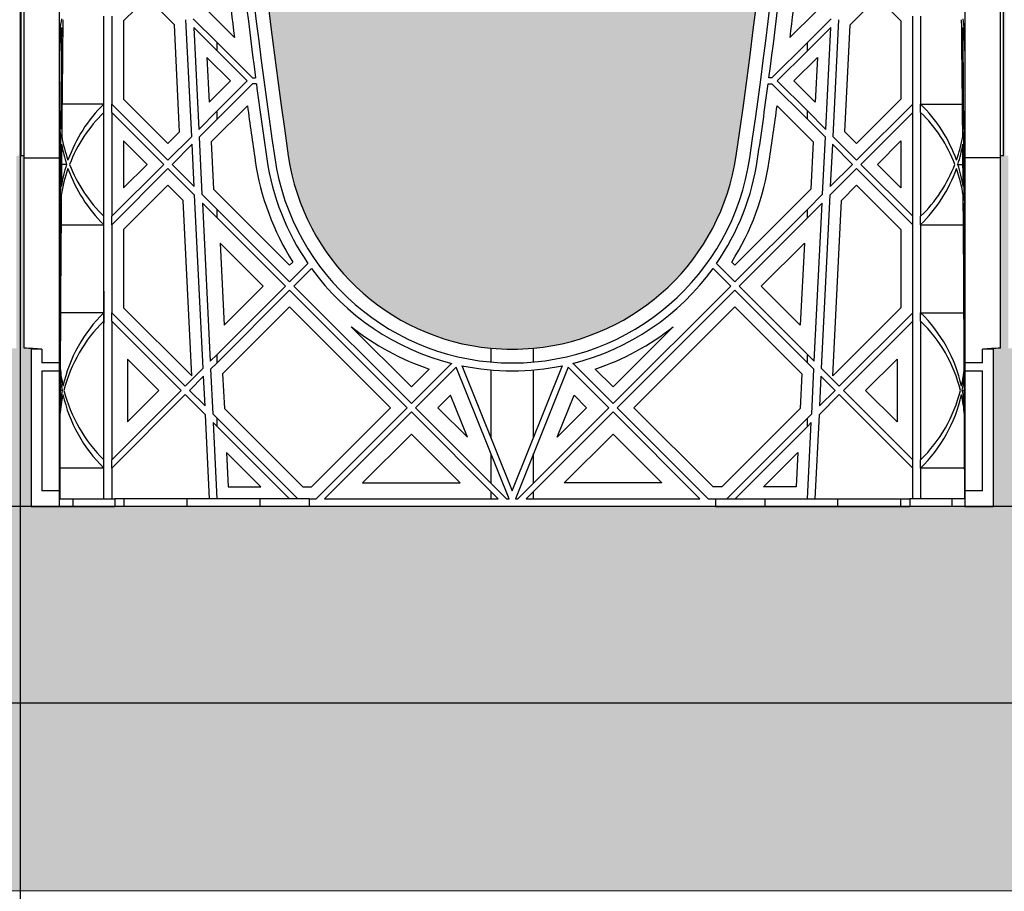
# Model space of a CAD drawing. Units: millimetres. Extents: x 54057 to 54453, y 19361 to 20503.
# Drawn here: x 54241 to 54260, y 19846 to 19863 of the extents above; entities that cross this region are included whole.
import ezdxf

# ---------------------------------------------------------------- set-up
doc = ezdxf.new("R2010")
doc.units = ezdxf.units.MM
doc.header["$LTSCALE"] = 0.25
doc.header["$MEASUREMENT"] = 0
doc.header["$PDMODE"] = 35
for name, color, linetype in [('0.35', 2, 'Continuous'), ('0.50', 1, 'Continuous'), ('GB 1014 ROOTSPACE', 1, 'Continuous'), ('NOTES', 2, 'Continuous')]:
    doc.layers.add(name, color=color, linetype=linetype)
doc.layers.add('HATCHING', color=7, linetype='Continuous', lineweight=5, true_color=0xbdbdbd)
doc.layers.add('HATCHING2', color=7, linetype='Continuous', lineweight=5, true_color=0x8a8a8a)
doc.styles.get("Standard").update_dxf_attribs({"font": 'calibri.ttf'})
doc.dimstyles.get("Standard").update_dxf_attribs({"dimscale": 15, "dimtxt": 0.18, "dimasz": 0.18, "dimexe": 0.18, "dimexo": 0.0625, "dimgap": 0.09, "dimtad": 0, "dimtih": 1, "dimtoh": 1, "dimzin": 0, "dimdsep": 46, "dimtxsty": 'Standard', "dimcen": 0.09, "dimadec": 0, "dimazin": 0, "dimtfac": 1, "dimtofl": 0, "dimtmove": 0, "dimatfit": 3, "dimfxl": 1, "dimtolj": 1, "dimtzin": 0, "dimarcsym": 0})

# ---------------------------------------------------------------- blocks, each defined once
blk = doc.blocks.new('*D49')
at = {"layer": 'Defpoints', "color": 0}
for p in [(54179.788, 19849.776), (54341.047, 19849.776), (54341.047, 19833.038)]:
    blk.add_point(p, dxfattribs=at)
at = {"layer": 'NOTES', "color": 0, "lineweight": -2}
for p, q in [((54179.788, 19848.838), (54179.788, 19830.338)), ((54341.047, 19848.838), (54341.047, 19830.338)), ((54182.488, 19833.038), (54255.325, 19833.038)), ((54338.347, 19833.038), (54265.509, 19833.038))]:
    blk.add_line(p, q, dxfattribs=at)
at = {"layer": 'NOTES', "color": 0}
for points in [[(54182.488, 19833.488), (54182.488, 19832.588), (54179.788, 19833.038)], [(54338.347, 19832.588), (54338.347, 19833.488), (54341.047, 19833.038)]]:
    blk.add_solid(points, dxfattribs=at)
at = {"layer": 'NOTES', "color": 0, "insert": (54260.417, 19833.038), "char_height": 2.7, "attachment_point": 5}
blk.add_mtext('\\A1;161"', dxfattribs=at)
blk = doc.blocks.new('*D50')
at = {"layer": 'Defpoints', "color": 0}
for p in [(54240.732, 19865.212), (54280.102, 19865.212), (54280.102, 19838.911)]:
    blk.add_point(p, dxfattribs=at)
at = {"layer": 'NOTES', "color": 0, "lineweight": -2}
for p, q in [((54240.732, 19864.275), (54240.732, 19836.211)), ((54280.102, 19864.275), (54280.102, 19836.211)), ((54243.432, 19838.911), (54255.383, 19838.911)), ((54277.402, 19838.911), (54263.675, 19838.911))]:
    blk.add_line(p, q, dxfattribs=at)
at = {"layer": 'NOTES', "color": 0}
for points in [[(54243.432, 19839.361), (54243.432, 19838.461), (54240.732, 19838.911)], [(54277.402, 19838.461), (54277.402, 19839.361), (54280.102, 19838.911)]]:
    blk.add_solid(points, dxfattribs=at)
at = {"layer": 'NOTES', "color": 0, "insert": (54259.529, 19838.911), "char_height": 2.7, "attachment_point": 5}
blk.add_mtext('\\A1;40"', dxfattribs=at)

msp = doc.modelspace()

# ---------------------------------------------------------------- hatches: boundary and pattern name
at = {"layer": 'HATCHING'}
h = msp.add_hatch(dxfattribs=at)
h.set_pattern_fill('EARTH', color=256, scale=3.937, angle=45, style=0)
h.paths.add_polyline_path([(54333.795, 19884.355, 0.035032), (54335.022, 19900.563), (54335.298, 19900.563, 0.000846), (54335.299, 19900.957), (54330.402, 19900.957), (54330.201, 19900.957), (54328.429, 19900.957), (54328.228, 19900.957), (54323.331, 19900.957, 0.000846), (54323.332, 19900.563), (54323.608, 19900.563, 0.035032), (54324.835, 19884.355, 0.345593), (54328.889, 19880.505, 0.047133), (54329.741, 19880.505, 0.345593)])
h.paths.add_polyline_path([(54333.795, 19860.733, 0.035032), (54335.022, 19876.941), (54335.298, 19876.941, 0.000846), (54335.299, 19877.335), (54334.364, 19877.335), (54333.38, 19877.335), (54325.25, 19877.335), (54324.266, 19877.335), (54323.331, 19877.335, 0.000846), (54323.332, 19876.941), (54323.608, 19876.941, 0.035032), (54324.835, 19860.733, 0.345593), (54328.889, 19856.883, 0.047133), (54329.741, 19856.883, 0.345593)])
h.paths.add_polyline_path([(54314.11, 19884.355, 0.035032), (54315.337, 19900.563), (54315.613, 19900.563, 0.000846), (54315.614, 19900.957), (54312.779, 19900.957), (54312.779, 19895.957, -1), (54308.842, 19895.957), (54308.842, 19900.957), (54308.744, 19900.957), (54308.543, 19900.957), (54303.646, 19900.957, 0.000846), (54303.647, 19900.563), (54303.923, 19900.563, 0.035032), (54305.15, 19884.355, 0.345593), (54309.204, 19880.505, 0.047133), (54310.056, 19880.505, 0.345593)])
h.paths.add_polyline_path([(54314.11, 19860.733, 0.035032), (54315.337, 19876.941), (54315.613, 19876.941, 0.000846), (54315.614, 19877.335), (54314.679, 19877.335), (54313.695, 19877.335), (54305.565, 19877.335), (54304.581, 19877.335), (54303.646, 19877.335, 0.000846), (54303.647, 19876.941), (54303.923, 19876.941, 0.035032), (54305.15, 19860.733, 0.345593), (54309.204, 19856.883, 0.047133), (54310.056, 19856.883, 0.345593)])
h.paths.add_polyline_path([(54294.424, 19884.355, 0.035032), (54295.652, 19900.563), (54295.928, 19900.563, 0.000846), (54295.929, 19900.957), (54291.032, 19900.957), (54290.831, 19900.957), (54289.059, 19900.957), (54288.858, 19900.957), (54283.961, 19900.957, 0.000846), (54283.962, 19900.563), (54284.238, 19900.563, 0.035032), (54285.465, 19884.355, 0.345593), (54289.519, 19880.505, 0.047133), (54290.371, 19880.505, 0.345593)])
h.paths.add_polyline_path([(54294.424, 19860.733, 0.035032), (54295.652, 19876.941), (54295.928, 19876.941, 0.000846), (54295.929, 19877.335), (54294.994, 19877.335), (54294.01, 19877.335), (54285.88, 19877.335), (54284.896, 19877.335), (54283.961, 19877.335, 0.000846), (54283.962, 19876.941), (54284.238, 19876.941, 0.035032), (54285.465, 19860.733, 0.345593), (54289.519, 19856.883, 0.047133), (54290.371, 19856.883, 0.345593)])
h.paths.add_polyline_path([(54280.122, 19884.355), (54280.122, 19900.563), (54280.181, 19900.563), (54280.26, 19900.563), (54280.26, 19900.957), (54280.102, 19900.957), (54280.102, 19901.055), (54280.102, 19902.16), (54280.102, 19902.204), (54280.102, 19902.271), (54280.102, 19903.302), (54280.102, 19903.404), (54280.102, 19903.482), (54280.102, 19903.693), (54280.102, 19903.792), (54280.299, 19903.792), (54280.692, 19903.792), (54280.693, 19903.91), (54280.102, 19903.91), (54280.102, 19902.453), (54279.709, 19903.437), (54279.709, 19912.099), (54280.102, 19913.083), (54280.102, 19913.674), (54260.417, 19913.674, -0.018883), (54272.628, 19913.212, -0.348317), (54274.424, 19911.552, -0.072507), (54274.424, 19896.11, -0.348317), (54272.628, 19894.45, -0.037779), (54248.207, 19894.45, -0.348317), (54246.41, 19896.11, -0.072507), (54246.41, 19911.552, -0.348317), (54248.207, 19913.212, -0.018883), (54260.417, 19913.674), (54240.732, 19913.674), (54240.732, 19913.083), (54241.126, 19912.099), (54241.126, 19903.437), (54240.732, 19902.453), (54240.732, 19903.91), (54240.142, 19903.91), (54240.143, 19903.792), (54240.535, 19903.792), (54240.708, 19903.792), (54240.732, 19903.811), (54240.732, 19903.792), (54240.732, 19903.693), (54240.732, 19903.482), (54240.732, 19903.404), (54240.732, 19903.302), (54240.732, 19902.271), (54240.732, 19902.204), (54240.732, 19902.16), (54240.732, 19901.055), (54240.732, 19900.957), (54240.575, 19900.957), (54240.575, 19900.563), (54240.654, 19900.563), (54240.713, 19900.563), (54240.713, 19884.355), (54240.654, 19884.355), (54240.654, 19880.505, 0.01949), (54240.299, 19880.485), (54240.516, 19880.485), (54240.516, 19877.335), (54240.575, 19877.335), (54240.575, 19876.941), (54240.654, 19876.941), (54240.713, 19876.941), (54240.713, 19860.733), (54240.654, 19860.733), (54240.654, 19856.883, 0.01949), (54240.299, 19856.863), (54240.516, 19856.863), (54240.516, 19853.713), (54240.949, 19853.713), (54240.949, 19856.863), (54241.165, 19856.863, 0.019485), (54240.811, 19856.883), (54240.811, 19860.733), (54240.752, 19860.733), (54240.752, 19876.941), (54240.811, 19876.941), (54240.89, 19876.941), (54240.89, 19877.335), (54240.929, 19877.335), (54241.028, 19877.335), (54241.521, 19877.335), (54244.591, 19877.335, 0.000846), (54244.592, 19876.941), (54244.868, 19876.941, 0.035032), (54246.095, 19860.733, 0.345593), (54250.149, 19856.883, 0.047133), (54251.001, 19856.883, 0.345593), (54255.054, 19860.733, 0.035032), (54256.282, 19876.941), (54256.558, 19876.941, 0.000846), (54256.559, 19877.335), (54257.858, 19877.335), (54258.744, 19877.335), (54260.26, 19877.335), (54260.26, 19876.941), (54260.339, 19876.941), (54260.398, 19876.941), (54260.398, 19860.733), (54260.339, 19860.733), (54260.339, 19856.883, 0.01949), (54259.984, 19856.863), (54260.201, 19856.863), (54260.201, 19853.713), (54260.634, 19853.713), (54260.634, 19856.863), (54260.85, 19856.863, 0.019485), (54260.496, 19856.883), (54260.496, 19860.733), (54260.437, 19860.733), (54260.437, 19876.941), (54260.496, 19876.941), (54260.575, 19876.941), (54260.575, 19877.335), (54260.614, 19877.335), (54260.713, 19877.335), (54264.276, 19877.335, 0.000846), (54264.277, 19876.941), (54264.553, 19876.941, 0.035032), (54265.78, 19860.733, 0.345593), (54269.834, 19856.883, 0.047133), (54270.686, 19856.883, 0.345593), (54274.739, 19860.733, 0.035032), (54275.967, 19876.941), (54276.243, 19876.941, 0.000846), (54276.244, 19877.335), (54277.543, 19877.335), (54278.429, 19877.335), (54279.945, 19877.335), (54279.945, 19876.941), (54280.024, 19876.941), (54280.083, 19876.941), (54280.083, 19860.733), (54280.024, 19860.733), (54280.024, 19856.883, 0.01949), (54279.669, 19856.863), (54279.886, 19856.863), (54279.886, 19853.713), (54280.319, 19853.713), (54280.319, 19856.863), (54280.535, 19856.863, 0.019485), (54280.181, 19856.883), (54280.181, 19860.733), (54280.122, 19860.733), (54280.122, 19876.941), (54280.181, 19876.941), (54280.26, 19876.941), (54280.26, 19877.335), (54280.299, 19877.335), (54280.319, 19877.335), (54280.319, 19880.485), (54280.535, 19880.485, 0.019485), (54280.181, 19880.505), (54280.181, 19884.355)])
h.paths.add_polyline_path([(54235.369, 19884.355, 0.035032), (54236.597, 19900.563), (54236.872, 19900.563, 0.000846), (54236.874, 19900.957), (54231.977, 19900.957), (54231.776, 19900.957), (54230.004, 19900.957), (54229.803, 19900.957), (54224.905, 19900.957, 0.000846), (54224.907, 19900.563), (54225.183, 19900.563, 0.035032), (54226.41, 19884.355, 0.345593), (54230.464, 19880.505, 0.047133), (54231.316, 19880.505, 0.345593)])
h.paths.add_polyline_path([(54235.369, 19860.733, 0.035032), (54236.597, 19876.941), (54236.872, 19876.941, 0.000846), (54236.874, 19877.335), (54235.939, 19877.335), (54234.955, 19877.335), (54226.825, 19877.335), (54225.841, 19877.335), (54224.905, 19877.335, 0.000846), (54224.907, 19876.941), (54225.183, 19876.941, 0.035032), (54226.41, 19860.733, 0.345593), (54230.464, 19856.883, 0.047133), (54231.316, 19856.883, 0.345593)])
h.paths.add_polyline_path([(54215.684, 19860.733, 0.035032), (54216.912, 19876.941), (54217.187, 19876.941, 0.000846), (54217.189, 19877.335), (54216.254, 19877.335), (54215.27, 19877.335), (54207.14, 19877.335), (54206.156, 19877.335), (54205.22, 19877.335, 0.000846), (54205.222, 19876.941), (54205.498, 19876.941, 0.035032), (54206.725, 19860.733, 0.345593), (54210.779, 19856.883, 0.047133), (54211.631, 19856.883, 0.345593)])
h.paths.add_polyline_path([(54215.684, 19884.355, 0.035032), (54216.912, 19900.563), (54217.187, 19900.563, 0.000846), (54217.189, 19900.957), (54212.292, 19900.957), (54212.091, 19900.957), (54211.992, 19900.957), (54211.992, 19895.957, -1), (54208.055, 19895.957), (54208.055, 19900.957), (54205.22, 19900.957, 0.000846), (54205.222, 19900.563), (54205.498, 19900.563, 0.035032), (54206.725, 19884.355, 0.345593), (54210.779, 19880.505, 0.047133), (54211.631, 19880.505, 0.345593)])
h.paths.add_polyline_path([(54195.999, 19884.355, 0.035032), (54197.227, 19900.563), (54197.502, 19900.563, 0.000846), (54197.504, 19900.957), (54192.606, 19900.957), (54192.405, 19900.957), (54190.634, 19900.957), (54190.433, 19900.957), (54185.535, 19900.957, 0.000846), (54185.537, 19900.563), (54185.813, 19900.563, 0.035032), (54187.04, 19884.355, 0.345593), (54191.094, 19880.505, 0.047133), (54191.946, 19880.505, 0.345593)])
h.paths.add_polyline_path([(54195.999, 19860.733, 0.035032), (54197.227, 19876.941), (54197.502, 19876.941, 0.000846), (54197.504, 19877.335), (54196.569, 19877.335), (54195.585, 19877.335), (54187.455, 19877.335), (54186.47, 19877.335), (54185.535, 19877.335, 0.000846), (54185.537, 19876.941), (54185.813, 19876.941, 0.035032), (54187.04, 19860.733, 0.345593), (54191.094, 19856.883, 0.047133), (54191.946, 19856.883, 0.345593)])
h.paths.add_polyline_path([(54275.378, 19903.91, -1), (54279.315, 19903.91, -1)], flags=16)
h.paths.add_polyline_path([(54241.52, 19903.91, -1), (54245.457, 19903.91, -1)], flags=16)
at = {"layer": 'HATCHING2', "lineweight": 5}
h = msp.add_hatch(dxfattribs=at)
h.set_pattern_fill('EARTH', color=256, scale=5.9055, angle=45, style=0)
h.paths.add_polyline_path([(54342.129, 19846.021), (54359.748, 19903.831), (54350.89, 19903.831), (54349.905, 19893.989), (54342.031, 19893.989), (54342.031, 19853.713), (54341.047, 19849.776), (54179.788, 19849.776), (54178.803, 19853.713), (54178.803, 19893.989), (54170.929, 19893.989), (54169.945, 19903.831), (54161.205, 19903.831), (54178.653, 19846.021)])
h = msp.add_hatch(dxfattribs=at)
h.set_pattern_fill('GRAVEL', color=256, scale=1.9685, style=0)
h.set_pattern_definition([(228.0128, (1.41732, 1.9685), (-15.74799652, -17.71650264095), [0.264834116, -26.21862473]), (184.9697, (1.240155, 1.77165), (23.62200206991, 1.96848288784), [0.45446366, -44.99188836]), (132.5104, (0.7874, 1.73228), (19.68498172907, -21.65351707452), [0.32044818, -31.72440899]), (267.2737, (0.019685, 1.240155), (1.9684921609, 39.37000058066), [0.4138535, -40.97148892]), (292.8337, (0, 0.82677), (-9.84251949885, 23.62199293658), [0.40581612, -40.17585075]), (357.2737, (0.15748, 0.452755), (-39.37000058066, 1.9684921609), [0.4138535, -40.97148892]), (37.6942, (0.570865, 0.43307), (-25.59051445985, -19.68498111256), [0.547300087, -54.182665257]), (72.2553, (1.003935, 0.767715), (13.77952118639, 43.30699258119), [0.51670763, -51.15407289]), (121.4296, (1.161415, 1.25984), (-15.74801620898, 25.59049022934), [0.415255075, -41.1102977]), (175.2364, (0.94488, 1.61417), (21.65350186283, -1.96848333204), [0.47407779, -23.229801965]), (222.3974, (0.47244, 1.65354), (-23.62201447059, -21.653484413445), [0.61308539, -60.69549869]), (138.8141, (1.9685, 1.22047), (-13.7795058008, 11.8109947113), [0.20925352, -20.716186914]), (171.4692, (1.81102, 1.358265), (25.59049662366, -3.93701557091), [0.398103535, -39.412344404]), (225, (1.4173, 1.4173), (-4e-16, -1.96850061), [0.27838724, -2.50549105]), (203.1986, (1.27953, 1.65354), (9.8424994698, 3.9370026088), [0.14991702, -14.84173213]), (291.8014, (1.14173, 1.5945), (-1.9684998238, 5.9055005374), [0.212013356, -10.38868395]), (30.9638, (1.22047, 1.39763), (5.9054961069, 3.9370048888), [0.344347737, -11.133881276]), (161.5651, (1.51574, 1.5748), (3.9370008555, -1.968496857), [0.248997534, -5.97594671]), (16.3895, (0, 1.59448), (19.68500432757, 5.90548564928), [0.3488182, -34.53309038]), (70.3462, (0.33465, 1.69291), (-7.87399064445, -21.65350420394), [0.29263918, -28.97121765]), (293.1986, (1.51574, 1.9685), (-3.9370026088, 9.8424994698), [0.29983208, -14.69181707]), (343.6105, (1.63386, 1.69291), (-19.68500432757, 5.90548564928), [0.3488182, -34.53309038]), (339.444, (0, 0.37401), (-9.842503631, 3.936992119), [0.33637728, -16.482494594]), (294.7751, (0.31496, 0.2559), (-9.84248462453, 21.6535067359), [0.28184589, -27.902784745]), (66.8014, (1.53543, 0), (3.9370026088, 9.8424994698), [0.29983208, -14.69181707]), (17.354, (1.65354, 0.27559), (-25.5905039746, -7.8739891777), [0.329981623, -32.668092144]), (69.444, (0.57086, 0), (-3.936992119, -9.842503631), [0.16818864, -16.650683234]), (101.3099, (1.41732, 0), (-1.968495339, 7.8740014808), [0.100373815, -9.937045086]), (165.9638, (1.39763, 0.09843), (5.9055010748, -1.968496176), [0.40581612, -7.710516075]), (186.009, (1.00394, 0.19685), (19.68499950966, 1.96849865646), [0.376081925, -37.232057426]), (303.6901, (1.22047, 1.22047), (-1.968502627, 3.9369991295), [0.28390101, -6.813626137]), (353.1572, (1.37795, 0.98425), (33.46449875094, -3.93701574391), [0.49565649, -49.069907766]), (60.9454, (1.87007, 0.9252), (-7.87400005354, -13.779500757), [0.202668886, -20.06427877]), (90, (1.9685, 1.1024), (-1.9685, 1.9685), [0.11811, -1.85039]), (120.2564, (0.96457, 0.2559), (7.87398993467, -13.77950483435), [0.273471894, -27.07380412]), (48.0128, (0.82677, 0.49212), (15.74799652, 17.71650264095), [0.52966823, -25.95379061]), (0, (1.1811, 0.8858), (1.9685, 1.9685), [0.51181, -1.45669]), (325.3048, (1.69291, 0.88583), (-19.68498869882, 13.779516948), [0.31124741, -30.81346987]), (254.0546, (1.94881, 0.70866), (-1.9684997821, -7.8740002493), [0.28661754, -14.044279]), (207.646, (1.870075, 0.43307), (-37.40149174643, -19.68501518337), [0.46666245, -46.19965957]), (175.4261, (1.45669, 0.216535), (-25.59050109904, 1.96848976609), [0.49369783, -48.87603217])])
h.paths.add_polyline_path([(54341.047, 19849.776), (54341.047, 19853.713), (54341.01, 19853.713), (54340.169, 19853.713), (54339.905, 19853.713), (54339.335, 19853.713), (54338.941, 19853.713), (54338.37, 19853.713), (54338.106, 19853.713), (54337.265, 19853.713), (54337.081, 19853.713), (54335.821, 19853.713), (54334.364, 19853.713), (54333.38, 19853.713), (54325.25, 19853.713), (54324.266, 19853.713), (54322.809, 19853.713), (54321.549, 19853.713), (54321.365, 19853.713), (54321.146, 19853.713), (54320.524, 19853.713), (54320.261, 19853.713), (54320.26, 19853.713), (54319.768, 19853.713), (54319.689, 19853.713), (54319.256, 19853.713), (54318.685, 19853.713), (54318.421, 19853.713), (54317.58, 19853.713), (54317.396, 19853.713), (54316.136, 19853.713), (54314.679, 19853.713), (54313.695, 19853.713), (54305.565, 19853.713), (54304.581, 19853.713), (54303.124, 19853.713), (54301.864, 19853.713), (54301.68, 19853.713), (54301.461, 19853.713), (54300.839, 19853.713), (54300.576, 19853.713), (54300.575, 19853.713), (54300.083, 19853.713), (54300.004, 19853.713), (54299.571, 19853.713), (54299, 19853.713), (54298.736, 19853.713), (54297.895, 19853.713), (54297.711, 19853.713), (54296.451, 19853.713), (54294.994, 19853.713), (54294.01, 19853.713), (54285.88, 19853.713), (54284.896, 19853.713), (54283.439, 19853.713), (54282.179, 19853.713), (54281.995, 19853.713), (54281.153, 19853.713), (54257.081, 19853.713), (54255.624, 19853.713), (54254.64, 19853.713), (54246.51, 19853.713), (54245.526, 19853.713), (54244.069, 19853.713), (54242.809, 19853.713), (54242.624, 19853.713), (54242.405, 19853.713), (54241.783, 19853.713), (54241.521, 19853.713), (54241.52, 19853.713), (54241.028, 19853.713), (54240.949, 19853.713), (54240.516, 19853.713), (54239.945, 19853.713), (54239.681, 19853.713), (54238.84, 19853.713), (54238.655, 19853.713), (54237.396, 19853.713), (54235.939, 19853.713), (54234.955, 19853.713), (54226.825, 19853.713), (54225.841, 19853.713), (54224.384, 19853.713), (54223.124, 19853.713), (54222.939, 19853.713), (54222.72, 19853.713), (54222.098, 19853.713), (54221.836, 19853.713), (54221.835, 19853.713), (54221.342, 19853.713), (54221.264, 19853.713), (54220.831, 19853.713), (54220.26, 19853.713), (54219.996, 19853.713), (54219.155, 19853.713), (54218.97, 19853.713), (54217.711, 19853.713), (54216.254, 19853.713), (54215.27, 19853.713), (54207.14, 19853.713), (54206.156, 19853.713), (54204.699, 19853.713), (54203.439, 19853.713), (54203.254, 19853.713), (54203.035, 19853.713), (54202.413, 19853.713), (54202.151, 19853.713), (54202.15, 19853.713), (54201.657, 19853.713), (54201.579, 19853.713), (54201.146, 19853.713), (54200.575, 19853.713), (54200.311, 19853.713), (54199.47, 19853.713), (54199.285, 19853.713), (54198.026, 19853.713), (54196.569, 19853.713), (54195.585, 19853.713), (54187.455, 19853.713), (54186.47, 19853.713), (54185.014, 19853.713), (54183.754, 19853.713), (54183.569, 19853.713), (54183.35, 19853.713), (54182.728, 19853.713), (54182.466, 19853.713), (54182.465, 19853.713), (54181.972, 19853.713), (54181.894, 19853.713), (54181.5, 19853.713), (54180.929, 19853.713), (54180.665, 19853.713), (54179.824, 19853.713), (54179.788, 19853.713), (54179.788, 19849.776)])

# ---------------------------------------------------------------- linework, layer by layer
at = {"layer": '0.35'}
msp.add_line((54341.047, 19853.713), (54179.788, 19853.713), dxfattribs=at)
at = {"layer": '0.50'}
msp.add_line((54341.047, 19849.776), (54179.788, 19849.776), dxfattribs=at)
at = {"layer": 'GB 1014 ROOTSPACE', "linetype": 'Continuous'}
for p, q in [((54240.752, 19860.733), (54240.752, 19876.941)), ((54240.811, 19860.733), (54240.811, 19876.941)), ((54260.339, 19860.733), (54260.339, 19876.941)), ((54260.398, 19860.733), (54260.398, 19876.941)), ((54241.52, 19860.693), (54241.52, 19873.234)), ((54259.63, 19873.234), (54259.63, 19860.693)), ((54243.269, 19863.903), (54242.799, 19863.433)), ((54243.816, 19863.355), (54243.269, 19863.903)), ((54257.333, 19863.355), (54257.881, 19863.903)), ((54257.881, 19863.903), (54258.35, 19863.433)), ((54242.405, 19861.769), (54242.405, 19863.531)), ((54242.563, 19863.531), (54242.563, 19861.769)), ((54244.163, 19861.123), (54244.048, 19863.458)), ((54244.672, 19863.001), (54244.195, 19863.478)), ((54244.503, 19863.615), (54245.019, 19863.099)), ((54256.646, 19863.615), (54256.13, 19863.099)), ((54256.478, 19863.001), (54256.955, 19863.478)), ((54257.102, 19863.458), (54256.986, 19861.123)), ((54258.587, 19861.769), (54258.587, 19863.531)), ((54258.744, 19863.531), (54258.744, 19861.769)), ((54242.799, 19863.433), (54242.799, 19861.867)), ((54243.922, 19861.215), (54243.816, 19863.355)), ((54244.203, 19863.302), (54244.304, 19861.263)), ((54244.203, 19863.302), (54244.672, 19862.834)), ((54256.946, 19863.302), (54256.478, 19862.834)), ((54256.846, 19861.263), (54256.946, 19863.302)), ((54257.227, 19861.215), (54257.333, 19863.355)), ((54258.35, 19863.433), (54258.35, 19861.867)), ((54244.672, 19862.834), (54244.672, 19863.001)), ((54245.381, 19862.292), (54244.672, 19863.001)), ((54255.768, 19862.292), (54256.478, 19863.001)), ((54256.478, 19862.834), (54256.478, 19863.001)), ((54244.469, 19862.702), (54244.514, 19861.807)), ((54244.939, 19862.232), (54244.469, 19862.702)), ((54244.672, 19862.834), (54245.273, 19862.232)), ((54256.478, 19862.834), (54255.876, 19862.232)), ((54256.21, 19862.232), (54256.68, 19862.702)), ((54256.68, 19862.702), (54256.636, 19861.807)), ((54245.381, 19862.292), (54245.44, 19862.292)), ((54255.768, 19862.292), (54255.709, 19862.292)), ((54244.514, 19861.807), (54244.939, 19862.232)), ((54244.672, 19861.631), (54245.273, 19862.232)), ((54245.381, 19862.173), (54244.672, 19861.464)), ((54245.456, 19862.173), (54245.381, 19862.173)), ((54255.693, 19862.173), (54255.768, 19862.173)), ((54256.478, 19861.464), (54255.768, 19862.173)), ((54255.876, 19862.232), (54256.478, 19861.631)), ((54256.636, 19861.807), (54256.21, 19862.232)), ((54242.405, 19861.769), (54241.57, 19861.769)), ((54242.405, 19861.602), (54242.405, 19861.769)), ((54242.563, 19861.602), (54242.563, 19861.769)), ((54243.686, 19860.646), (54242.563, 19861.769)), ((54242.799, 19861.867), (54243.686, 19860.98)), ((54245.277, 19861.735), (54244.553, 19861.011)), ((54255.873, 19861.735), (54256.597, 19861.011)), ((54258.35, 19861.867), (54257.463, 19860.98)), ((54257.463, 19860.646), (54258.587, 19861.769)), ((54258.587, 19861.602), (54258.587, 19861.769)), ((54258.744, 19861.769), (54259.58, 19861.769)), ((54258.744, 19861.602), (54258.744, 19861.769)), ((54242.405, 19859.522), (54242.405, 19861.602)), ((54242.563, 19861.602), (54242.563, 19859.522)), ((54242.563, 19861.602), (54243.603, 19860.562)), ((54244.304, 19861.263), (54244.672, 19861.631)), ((54244.672, 19861.464), (54244.672, 19861.631)), ((54256.478, 19861.464), (54256.478, 19861.631)), ((54256.478, 19861.631), (54256.846, 19861.263)), ((54258.587, 19861.602), (54257.547, 19860.562)), ((54258.587, 19859.522), (54258.587, 19861.602)), ((54258.744, 19861.602), (54258.744, 19859.522)), ((54244.672, 19861.464), (54244.312, 19861.104)), ((54256.838, 19861.104), (54256.478, 19861.464)), ((54241.52, 19861.104), (54241.542, 19861.104)), ((54243.686, 19860.98), (54243.922, 19861.215)), ((54243.686, 19860.646), (54244.163, 19861.123)), ((54244.312, 19861.104), (54244.368, 19859.964)), ((54256.781, 19859.964), (54256.838, 19861.104)), ((54256.986, 19861.123), (54257.463, 19860.646)), ((54257.463, 19860.98), (54257.227, 19861.215)), ((54259.608, 19861.104), (54259.63, 19861.104)), ((54243.269, 19860.562), (54242.799, 19861.032)), ((54242.799, 19861.032), (54242.799, 19860.093)), ((54244.171, 19860.963), (54243.77, 19860.562)), ((54244.213, 19860.119), (54244.171, 19860.963)), ((54244.553, 19861.011), (54244.6, 19860.066)), ((54256.597, 19861.011), (54256.55, 19860.066)), ((54256.979, 19860.963), (54256.937, 19860.119)), ((54257.38, 19860.562), (54256.979, 19860.963)), ((54257.881, 19860.562), (54258.35, 19861.032)), ((54258.35, 19861.032), (54258.35, 19860.093)), ((54240.811, 19860.733), (54240.752, 19860.733)), ((54240.811, 19856.883), (54240.811, 19860.733)), ((54260.398, 19860.733), (54260.339, 19860.733)), ((54260.339, 19856.883), (54260.339, 19860.733)), ((54240.811, 19860.693), (54241.52, 19860.693)), ((54241.52, 19856.587), (54241.52, 19860.693)), ((54241.661, 19860.562), (54241.559, 19860.562)), ((54242.563, 19859.522), (54243.603, 19860.562)), ((54242.799, 19860.093), (54243.269, 19860.562)), ((54244.213, 19860.119), (54243.77, 19860.562)), ((54256.937, 19860.119), (54257.38, 19860.562)), ((54257.547, 19860.562), (54258.587, 19859.522)), ((54258.35, 19860.093), (54257.881, 19860.562)), ((54259.489, 19860.562), (54259.59, 19860.562)), ((54260.339, 19860.693), (54259.63, 19860.693)), ((54259.63, 19860.693), (54259.63, 19856.587)), ((54243.686, 19860.479), (54242.563, 19859.355)), ((54243.686, 19860.479), (54244.221, 19859.944)), ((54257.463, 19860.479), (54256.928, 19859.944)), ((54258.587, 19859.355), (54257.463, 19860.479)), ((54243.686, 19860.145), (54242.799, 19859.257)), ((54243.99, 19859.841), (54243.686, 19860.145)), ((54257.16, 19859.841), (54257.463, 19860.145)), ((54257.463, 19860.145), (54258.35, 19859.257)), ((54241.535, 19859.964), (54241.52, 19859.964)), ((54244.393, 19856.48), (54244.221, 19859.944)), ((54244.672, 19859.66), (54244.368, 19859.964)), ((54244.6, 19860.066), (54246.122, 19858.544)), ((54256.55, 19860.066), (54255.027, 19858.544)), ((54256.478, 19859.66), (54256.781, 19859.964)), ((54256.928, 19859.944), (54256.757, 19856.48)), ((54259.614, 19859.964), (54259.63, 19859.964)), ((54244.164, 19856.327), (54243.99, 19859.841)), ((54244.377, 19859.788), (54244.533, 19856.621)), ((54244.377, 19859.788), (54244.672, 19859.493)), ((54256.773, 19859.788), (54256.478, 19859.493)), ((54256.616, 19856.621), (54256.773, 19859.788)), ((54256.986, 19856.327), (54257.16, 19859.841)), ((54242.405, 19859.355), (54242.405, 19859.522)), ((54242.563, 19859.355), (54242.563, 19859.522)), ((54244.672, 19859.493), (54244.672, 19859.66)), ((54246.122, 19858.21), (54244.672, 19859.66)), ((54255.027, 19858.21), (54256.478, 19859.66)), ((54256.478, 19859.493), (54256.478, 19859.66)), ((54258.587, 19859.355), (54258.587, 19859.522)), ((54258.744, 19859.355), (54258.744, 19859.522)), ((54241.55, 19859.355), (54242.405, 19859.355)), ((54242.405, 19857.593), (54242.405, 19859.355)), ((54242.563, 19859.355), (54242.563, 19857.593)), ((54244.672, 19859.493), (54246.039, 19858.126)), ((54256.478, 19859.493), (54255.111, 19858.126)), ((54258.587, 19857.593), (54258.587, 19859.355)), ((54258.744, 19859.355), (54258.744, 19857.593)), ((54258.744, 19859.355), (54259.6, 19859.355)), ((54242.799, 19859.257), (54242.799, 19857.691)), ((54258.35, 19859.257), (54258.35, 19857.691)), ((54245.593, 19858.126), (54244.732, 19858.988)), ((54244.732, 19858.988), (54244.813, 19857.346)), ((54255.556, 19858.126), (54256.418, 19858.988)), ((54256.418, 19858.988), (54256.337, 19857.346)), ((54246.122, 19858.544), (54246.186, 19858.607)), ((54246.122, 19858.21), (54246.489, 19858.577)), ((54254.66, 19858.577), (54255.027, 19858.21)), ((54255.027, 19858.544), (54254.964, 19858.607)), ((54246.558, 19858.479), (54246.206, 19858.126)), ((54254.944, 19858.126), (54254.591, 19858.479)), ((54242.405, 19858.02), (54242.407, 19858.022)), ((54242.407, 19858.022), (54242.405, 19858.018)), ((54242.407, 19858.022), (54242.407, 19857.386)), ((54244.672, 19856.759), (54246.039, 19858.126)), ((54246.122, 19858.043), (54244.672, 19856.592)), ((54244.813, 19857.346), (54245.593, 19858.126)), ((54246.122, 19858.043), (54248.475, 19855.69)), ((54248.558, 19855.774), (54246.206, 19858.126)), ((54252.591, 19855.774), (54254.944, 19858.126)), ((54255.027, 19858.043), (54252.675, 19855.69)), ((54256.478, 19856.592), (54255.027, 19858.043)), ((54255.111, 19858.126), (54256.478, 19856.759)), ((54256.337, 19857.346), (54255.556, 19858.126)), ((54242.405, 19857.593), (54241.539, 19857.593)), ((54242.405, 19857.426), (54242.405, 19857.593)), ((54242.563, 19857.426), (54242.563, 19857.593)), ((54244.034, 19856.122), (54242.563, 19857.593)), ((54242.799, 19857.691), (54244.164, 19856.327)), ((54246.122, 19857.709), (54244.782, 19856.369)), ((54248.141, 19855.69), (54246.122, 19857.709)), ((54253.009, 19855.69), (54255.027, 19857.709)), ((54255.027, 19857.709), (54256.367, 19856.369)), ((54258.35, 19857.691), (54256.986, 19856.327)), ((54257.115, 19856.122), (54258.587, 19857.593)), ((54258.587, 19857.426), (54258.587, 19857.593)), ((54258.744, 19857.593), (54259.611, 19857.593)), ((54258.744, 19857.426), (54258.744, 19857.593)), ((54242.405, 19854.651), (54242.405, 19857.426)), ((54242.407, 19857.386), (54242.405, 19857.388)), ((54242.407, 19857.386), (54242.405, 19857.386)), ((54242.563, 19857.426), (54242.563, 19854.651)), ((54242.563, 19857.426), (54243.951, 19856.038)), ((54258.587, 19857.426), (54257.199, 19856.038)), ((54258.587, 19854.651), (54258.587, 19857.426)), ((54258.744, 19857.426), (54258.744, 19854.651)), ((54247.356, 19857.31), (54248.558, 19856.108)), ((54253.793, 19857.31), (54252.591, 19856.108)), ((54240.949, 19856.863), (54240.949, 19853.713)), ((54241.165, 19856.863), (54240.949, 19856.863)), ((54241.165, 19856.863), (54241.165, 19856.587)), ((54244.533, 19856.621), (54244.672, 19856.759)), ((54244.672, 19856.592), (54244.672, 19856.759)), ((54250.149, 19856.883), (54250.149, 19856.606)), ((54251.001, 19856.606), (54251.001, 19856.883)), ((54256.478, 19856.592), (54256.478, 19856.759)), ((54256.478, 19856.759), (54256.616, 19856.621)), ((54260.201, 19856.863), (54259.984, 19856.863)), ((54259.984, 19856.587), (54259.984, 19856.863)), ((54260.201, 19853.713), (54260.201, 19856.863)), ((54241.52, 19856.587), (54241.165, 19856.587)), ((54241.52, 19856.429), (54241.52, 19856.587)), ((54243.505, 19856.038), (54242.878, 19856.666)), ((54242.878, 19856.666), (54242.878, 19855.411)), ((54244.672, 19856.592), (54244.541, 19856.462)), ((54248.558, 19855.774), (54249.364, 19856.58)), ((54251.786, 19856.58), (54252.591, 19855.774)), ((54256.608, 19856.462), (54256.478, 19856.592)), ((54257.644, 19856.038), (54258.272, 19856.666)), ((54258.272, 19856.666), (54258.272, 19855.411)), ((54259.984, 19856.587), (54259.63, 19856.587)), ((54259.63, 19856.587), (54259.63, 19856.429)), ((54241.165, 19856.429), (54241.165, 19854.029)), ((54241.165, 19856.429), (54241.52, 19856.429)), ((54241.52, 19856.462), (54241.523, 19856.462)), ((54241.52, 19854.029), (54241.52, 19856.429)), ((54244.034, 19856.122), (54244.393, 19856.48)), ((54244.541, 19856.462), (54244.585, 19855.571)), ((54244.782, 19856.369), (54244.817, 19855.674)), ((54248.558, 19856.108), (54248.915, 19856.465)), ((54249.453, 19856.502), (54248.642, 19855.69)), ((54250.511, 19853.87), (54249.453, 19856.502)), ((54249.568, 19856.533), (54250.575, 19854.029)), ((54250.149, 19856.448), (54250.149, 19855.088)), ((54250.575, 19854.029), (54251.581, 19856.533)), ((54251.696, 19856.502), (54250.638, 19853.87)), ((54251.001, 19855.088), (54251.001, 19856.448)), ((54252.508, 19855.69), (54251.696, 19856.502)), ((54252.591, 19856.108), (54252.234, 19856.465)), ((54256.367, 19856.369), (54256.333, 19855.674)), ((54256.564, 19855.571), (54256.608, 19856.462)), ((54256.757, 19856.48), (54257.115, 19856.122)), ((54259.627, 19856.462), (54259.63, 19856.462)), ((54259.63, 19856.429), (54259.984, 19856.429)), ((54259.63, 19856.429), (54259.63, 19854.029)), ((54259.984, 19854.029), (54259.984, 19856.429)), ((54244.4, 19856.321), (54244.118, 19856.038)), ((54244.43, 19855.726), (54244.4, 19856.321)), ((54256.749, 19856.321), (54256.72, 19855.726)), ((54257.032, 19856.038), (54256.749, 19856.321)), ((54241.572, 19856.038), (54241.531, 19856.038)), ((54242.563, 19854.651), (54243.951, 19856.038)), ((54242.878, 19855.411), (54243.505, 19856.038)), ((54244.43, 19855.726), (54244.118, 19856.038)), ((54256.72, 19855.726), (54257.032, 19856.038)), ((54257.199, 19856.038), (54258.587, 19854.651)), ((54258.272, 19855.411), (54257.644, 19856.038)), ((54259.577, 19856.038), (54259.619, 19856.038)), ((54244.034, 19855.955), (54242.563, 19854.483)), ((54244.034, 19855.955), (54244.438, 19855.551)), ((54249.339, 19855.942), (54249.087, 19855.69)), ((54249.678, 19855.1), (54249.339, 19855.942)), ((54251.472, 19855.1), (54251.811, 19855.942)), ((54251.811, 19855.942), (54252.062, 19855.69)), ((54257.115, 19855.955), (54256.711, 19855.551)), ((54258.587, 19854.483), (54257.115, 19855.955)), ((54244.817, 19855.674), (54246.384, 19854.107)), ((54246.557, 19854.107), (54248.141, 19855.69)), ((54246.655, 19853.87), (54248.475, 19855.69)), ((54248.558, 19855.607), (54246.822, 19853.87)), ((54248.558, 19855.607), (54250.295, 19853.87)), ((54250.462, 19853.87), (54248.642, 19855.69)), ((54249.087, 19855.69), (54249.678, 19855.1)), ((54250.688, 19853.87), (54252.508, 19855.69)), ((54252.591, 19855.607), (54250.855, 19853.87)), ((54252.062, 19855.69), (54251.472, 19855.1)), ((54254.328, 19853.87), (54252.591, 19855.607)), ((54252.675, 19855.69), (54254.495, 19853.87)), ((54254.593, 19854.107), (54253.009, 19855.69)), ((54256.333, 19855.674), (54254.766, 19854.107)), ((54241.521, 19855.571), (54241.52, 19855.571)), ((54244.521, 19853.87), (54244.438, 19855.551)), ((54244.672, 19855.484), (54244.585, 19855.571)), ((54244.594, 19855.395), (54244.669, 19853.87)), ((54244.594, 19855.395), (54244.672, 19855.317)), ((54244.672, 19855.317), (54244.672, 19855.484)), ((54246.286, 19853.87), (54244.672, 19855.484)), ((54254.864, 19853.87), (54256.478, 19855.484)), ((54256.478, 19855.484), (54256.564, 19855.571)), ((54256.478, 19855.317), (54256.478, 19855.484)), ((54256.556, 19855.395), (54256.478, 19855.317)), ((54256.48, 19853.87), (54256.556, 19855.395)), ((54256.711, 19855.551), (54256.628, 19853.87)), ((54259.629, 19855.571), (54259.63, 19855.571)), ((54244.672, 19855.317), (54246.119, 19853.87)), ((54256.478, 19855.317), (54255.031, 19853.87)), ((54248.558, 19855.161), (54247.582, 19854.185)), ((54249.534, 19854.185), (54248.558, 19855.161)), ((54251.615, 19854.185), (54252.591, 19855.161)), ((54252.591, 19855.161), (54253.568, 19854.185)), ((54245.548, 19854.107), (54244.86, 19854.795)), ((54244.86, 19854.795), (54244.894, 19854.107)), ((54255.601, 19854.107), (54256.289, 19854.795)), ((54256.289, 19854.795), (54256.255, 19854.107)), ((54242.405, 19854.483), (54242.405, 19854.651)), ((54242.563, 19854.483), (54242.563, 19854.651)), ((54250.149, 19854.772), (54250.149, 19854.183)), ((54251.001, 19854.183), (54251.001, 19854.772)), ((54258.587, 19854.483), (54258.587, 19854.651)), ((54258.744, 19854.483), (54258.744, 19854.651)), ((54242.405, 19854.483), (54241.525, 19854.483)), ((54242.405, 19853.87), (54242.405, 19854.483)), ((54242.563, 19854.483), (54242.563, 19853.87)), ((54258.587, 19853.87), (54258.587, 19854.483)), ((54258.744, 19854.483), (54258.744, 19853.87)), ((54259.624, 19854.483), (54258.744, 19854.483)), ((54241.52, 19854.029), (54241.165, 19854.029)), ((54241.52, 19853.713), (54241.52, 19854.029)), ((54244.894, 19854.107), (54245.548, 19854.107)), ((54246.384, 19854.107), (54246.557, 19854.107)), ((54247.582, 19854.185), (54249.534, 19854.185)), ((54250.149, 19854.016), (54250.149, 19853.87)), ((54251.001, 19853.87), (54251.001, 19854.016)), ((54253.568, 19854.185), (54251.615, 19854.185)), ((54254.766, 19854.107), (54254.593, 19854.107)), ((54256.255, 19854.107), (54255.601, 19854.107)), ((54259.984, 19854.029), (54259.63, 19854.029)), ((54259.63, 19854.029), (54259.63, 19853.713)), ((54241.52, 19853.87), (54241.783, 19853.87)), ((54241.783, 19853.87), (54241.783, 19853.713)), ((54241.783, 19853.87), (54242.624, 19853.87)), ((54242.624, 19853.87), (54242.624, 19853.713)), ((54242.809, 19853.87), (54242.624, 19853.87)), ((54242.809, 19853.713), (54242.809, 19853.87)), ((54244.069, 19853.87), (54242.809, 19853.87)), ((54245.526, 19853.87), (54244.069, 19853.87)), ((54244.069, 19853.87), (54244.069, 19853.713)), ((54246.51, 19853.87), (54245.526, 19853.87)), ((54245.526, 19853.87), (54245.526, 19853.713)), ((54246.51, 19853.87), (54246.655, 19853.87)), ((54246.51, 19853.87), (54246.51, 19853.713)), ((54246.822, 19853.87), (54250.295, 19853.87)), ((54250.462, 19853.87), (54250.511, 19853.87)), ((54250.638, 19853.87), (54250.688, 19853.87)), ((54250.855, 19853.87), (54254.328, 19853.87)), ((54254.495, 19853.87), (54254.64, 19853.87)), ((54254.64, 19853.87), (54254.64, 19853.713)), ((54254.64, 19853.87), (54255.624, 19853.87)), ((54255.624, 19853.87), (54255.624, 19853.713)), ((54255.624, 19853.87), (54257.081, 19853.87)), ((54257.081, 19853.87), (54257.081, 19853.713)), ((54257.081, 19853.87), (54258.34, 19853.87)), ((54258.34, 19853.87), (54258.525, 19853.87)), ((54258.34, 19853.87), (54258.34, 19853.713)), ((54258.525, 19853.87), (54258.525, 19853.713)), ((54259.366, 19853.87), (54258.525, 19853.87)), ((54259.366, 19853.87), (54259.366, 19853.713)), ((54259.63, 19853.87), (54259.366, 19853.87)), ((54240.949, 19853.713), (54241.028, 19853.713)), ((54240.949, 19853.713), (54241.52, 19853.713)), ((54241.028, 19853.713), (54241.521, 19853.713)), ((54241.52, 19853.713), (54241.783, 19853.713)), ((54242.405, 19853.713), (54241.521, 19853.713)), ((54241.783, 19853.713), (54242.624, 19853.713)), ((54242.809, 19853.713), (54242.624, 19853.713)), ((54244.069, 19853.713), (54242.809, 19853.713)), ((54245.526, 19853.713), (54244.069, 19853.713)), ((54246.51, 19853.713), (54245.526, 19853.713)), ((54254.64, 19853.713), (54246.51, 19853.713)), ((54254.64, 19853.713), (54255.624, 19853.713)), ((54255.624, 19853.713), (54257.081, 19853.713)), ((54257.081, 19853.713), (54258.34, 19853.713)), ((54258.34, 19853.713), (54258.525, 19853.713)), ((54259.366, 19853.713), (54258.525, 19853.713)), ((54259.63, 19853.713), (54259.366, 19853.713)), ((54259.63, 19853.713), (54260.201, 19853.713))]:
    msp.add_line(p, q, dxfattribs=at)
for centre, radius, start, end in [((54361.008, 19877.586), 116.142, 180.31826, 188.34364), ((54140.142, 19877.586), 116.142, 351.65636, 359.68174), ((54361.008, 19877.586), 116.417, 182.14276, 188.34364), ((54140.142, 19877.586), 116.417, 351.65636, 357.85724), ((54361.008, 19877.586), 116.575, 185.7378, 187.53906), ((54140.142, 19877.586), 116.575, 352.46094, 354.2622), ((54361.008, 19877.586), 116.89, 186.03888, 187.11959), ((54140.142, 19877.586), 116.89, 352.88041, 353.96112), ((54244.472, 19863.001), 2.953, 170.7031, 180), ((54256.677, 19863.001), 2.953, 0, 9.2969), ((54244.472, 19862.834), 2.953, 170.8738, 180), ((54256.677, 19862.834), 2.953, 0, 9.1262), ((54361.008, 19877.586), 116.575, 187.59762, 188.34364), ((54140.142, 19877.586), 116.575, 351.65636, 352.40238), ((54244.472, 19859.66), 2.953, 134.427, 160.5063), ((54361.008, 19877.586), 116.811, 187.79902, 188.34364), ((54140.142, 19877.586), 116.811, 351.65636, 352.20098), ((54256.677, 19859.66), 2.953, 19.4937, 45.573), ((54244.472, 19861.631), 2.953, 180, 187.1518), ((54244.472, 19859.493), 2.953, 134.427, 158.7777), ((54256.677, 19859.493), 2.953, 21.2223, 45.573), ((54256.677, 19861.631), 2.953, 352.8482, 0), ((54244.472, 19861.464), 2.953, 180, 186.998), ((54256.677, 19861.464), 2.953, 353.002, 0), ((54244.472, 19861.631), 2.953, 189.9159, 199.4937), ((54256.677, 19861.631), 2.953, 340.5063, 350.0841), ((54244.472, 19861.464), 2.953, 189.761, 197.7833), ((54256.677, 19861.464), 2.953, 342.2167, 350.239), ((54250.575, 19861.39), 4.528, 188.3436, 264.6029), ((54250.575, 19861.39), 4.528, 275.3971, 351.6564), ((54244.472, 19859.66), 2.953, 162.2167, 171.059), ((54244.472, 19861.631), 2.953, 201.2223, 225.573), ((54250.575, 19861.39), 5.197, 188.3436, 212.3753), ((54250.575, 19861.39), 4.961, 188.3436, 214.5514), ((54250.575, 19861.39), 4.803, 188.3436, 351.6564), ((54250.575, 19861.39), 4.961, 325.4486, 351.6564), ((54250.575, 19861.39), 5.197, 327.6247, 351.6564), ((54256.677, 19861.631), 2.953, 314.427, 338.7777), ((54256.677, 19859.66), 2.953, 8.941, 17.7833), ((54244.472, 19859.493), 2.953, 160.5063, 171.2295), ((54244.472, 19861.464), 2.953, 199.4937, 225.573), ((54256.677, 19861.464), 2.953, 314.427, 340.5063), ((54256.677, 19859.493), 2.953, 8.7705, 19.4937), ((54244.472, 19859.66), 2.953, 174.1022, 180), ((54256.677, 19859.66), 2.953, 0, 5.8978), ((54244.472, 19859.493), 2.953, 174.2715, 180), ((54256.677, 19859.493), 2.953, 0, 5.7285), ((54250.575, 19861.39), 4.961, 215.9357, 255.87), ((54250.575, 19861.39), 4.961, 284.13, 324.0643), ((54244.472, 19855.484), 2.953, 134.427, 167.5345), ((54256.677, 19855.484), 2.953, 12.4655, 45.573), ((54244.472, 19855.317), 2.953, 134.427, 165.8692), ((54256.677, 19855.317), 2.953, 14.1308, 45.573), ((54250.575, 19861.39), 5.197, 231.7309, 251.3795), ((54250.575, 19861.39), 5.197, 288.6205, 308.2691), ((54240.731, 19852.328), 4.555, 84.5253, 88.9903), ((54244.472, 19856.759), 2.953, 180, 182.684), ((54250.575, 19861.39), 4.528, 264.6029, 275.3971), ((54256.677, 19856.759), 2.953, 357.316, 0), ((54260.419, 19852.329), 4.554, 91.0091, 95.4753), ((54244.472, 19856.592), 2.953, 180, 182.5313), ((54256.677, 19856.592), 2.953, 357.4687, 0), ((54244.472, 19856.759), 2.953, 185.4244, 192.4655), ((54250.575, 19861.39), 4.961, 258.2958, 281.7042), ((54256.677, 19856.759), 2.953, 347.5345, 354.5756), ((54244.472, 19856.592), 2.953, 185.2711, 190.8109), ((54256.677, 19856.592), 2.953, 349.1891, 354.7289), ((54244.472, 19855.484), 2.953, 169.1891, 175.3009), ((54244.472, 19856.759), 2.953, 194.1308, 225.573), ((54256.677, 19856.759), 2.953, 314.427, 345.8692), ((54256.677, 19855.484), 2.953, 4.6991, 10.8109), ((54244.472, 19855.317), 2.953, 167.5345, 175.4699), ((54244.472, 19856.592), 2.953, 192.4655, 225.573), ((54256.677, 19856.592), 2.953, 314.427, 347.5345), ((54256.677, 19855.317), 2.953, 4.5301, 12.4655), ((54244.472, 19855.484), 2.953, 178.3233, 180), ((54244.472, 19855.317), 2.953, 178.4918, 180), ((54256.677, 19855.484), 2.953, 0, 1.6767), ((54256.677, 19855.317), 2.953, 0, 1.5082)]:
    msp.add_arc(centre, radius, start, end, dxfattribs=at)
for centre, start_param, end_param in [((54244.472, 19850.83), 1.35792, 1.397731), ((54256.677, 19850.83), -1.397731, -1.35792), ((54244.472, 19853.822), 1.411514, 1.445974), ((54256.677, 19853.822), -1.445974, -1.411514), ((54244.472, 19853.822), 1.448658, 1.46786), ((54256.677, 19853.822), -1.46786, -1.448658), ((54244.472, 19850.83), 1.400434, 1.414747), ((54256.677, 19850.83), -1.414747, -1.400434), ((54244.472, 19850.83), 1.417722, 1.476123), ((54256.677, 19850.83), -1.476123, -1.417722), ((54244.472, 19853.822), 1.470815, 1.523952), ((54256.677, 19853.822), -1.523952, -1.470815), ((54244.472, 19853.822), 1.526617, 1.541532), ((54256.677, 19853.822), -1.541532, -1.526617), ((54244.472, 19850.83), 1.478798, 1.488782), ((54256.677, 19850.83), -1.488782, -1.478798), ((54244.472, 19853.822), 1.544473, 1.569987), ((54244.472, 19850.83), 1.491731, 1.519904), ((54256.677, 19850.83), -1.519904, -1.491731), ((54256.677, 19853.822), 4.713198, 4.738712)]:
    msp.add_ellipse(centre, major_axis=(0, 59.771), ratio=0.049401, start_param=start_param, end_param=end_param, dxfattribs=at)
at = {"layer": 'HATCHING'}
msp.add_line((54178.653, 19846.021), (54342.129, 19846.021), dxfattribs=at)

# ---------------------------------------------------------------- dimensions: what is measured, and where the dimension line sits
at = {"layer": 'NOTES'}
for base, p1, p2, text, picture, middle in [((54280.102, 19838.911), (54240.732, 19865.212), (54280.102, 19865.212), '40"', '*D50', (54259.529, 19838.911)), ((54341.047, 19833.038), (54179.788, 19849.776), (54341.047, 19849.776), '161"', '*D49', (54260.417, 19833.038))]:
    dim = msp.add_linear_dim(base=base, p1=p1, p2=p2, text=text, dimstyle='Standard', override={"dimpost": '"'}, dxfattribs=at)
    dim.commit()
    dim.dimension.update_dxf_attribs({"geometry": picture, "text_midpoint": middle, "dimtype": 160})

doc.saveas('drawing.dxf')
